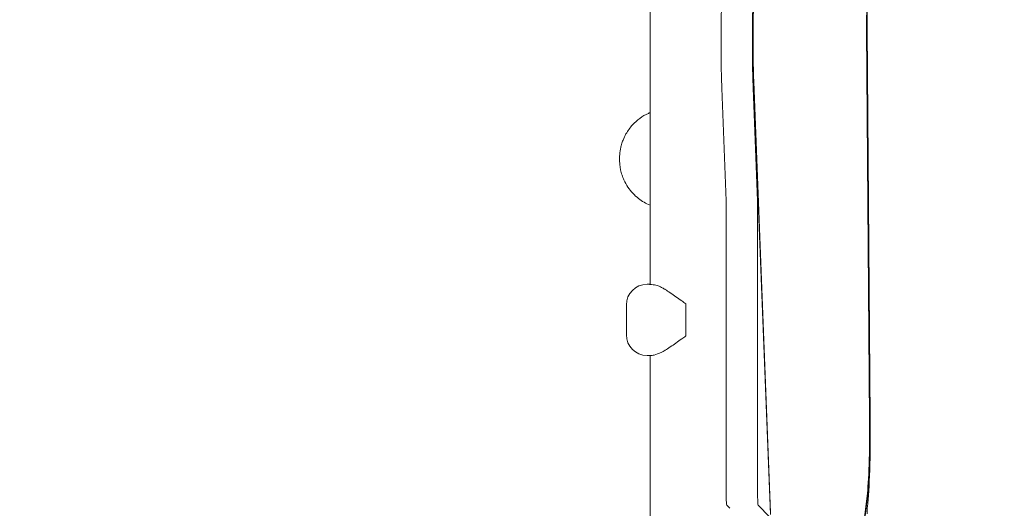
# Model space of a CAD drawing. Units: millimetres. Extents: x -9905 to 7135, y -14623 to 4442.
# Drawn here: x -3163 to -2568, y -8437 to -8142 of the extents above; entities that cross this region are included whole.
import ezdxf

# ---------------------------------------------------------------- set-up
doc = ezdxf.new("R2010")
doc.units = ezdxf.units.MM
doc.header["$PDMODE"] = 35
doc.styles.get("Standard").update_dxf_attribs({"font": 'arial.ttf'})
doc.dimstyles.new("America 1-4''", dxfattribs={"dimscale": 50, "dimtxt": 3.5, "dimasz": 4, "dimexe": 2, "dimexo": 0, "dimgap": 1, "dimtad": 0, "dimdec": 4, "dimlfac": 0.039377, "dimzin": 0, "dimdsep": 46, "dimlunit": 4, "dimtxsty": 'Standard', "dimcen": 2, "dimadec": 0, "dimazin": 0, "dimtfac": 1, "dimtdec": 4, "dimtofl": 0, "dimtmove": 0, "dimatfit": 3, "dimfxl": 2, "dimfxlon": 1, "dimtolj": 1, "dimtzin": 0, "dimarcsym": 0})

# ---------------------------------------------------------------- blocks, each defined once
blk = doc.blocks.new('*D5')
at = {"color": 0, "lineweight": -2, "transparency": 16777216}
for p, q in [((-7593.46, -14375.72), (-7593.46, -14575.72)), ((7135.3, -14375.72), (7135.3, -14575.72)), ((-7393.46, -14475.72), (-670.07, -14475.72)), ((6935.3, -14475.72), (211.91, -14475.72))]:
    blk.add_line(p, q, dxfattribs=at)
at = {"color": 0, "transparency": 16777216}
for points in [[(-7393.46, -14442.38), (-7393.46, -14509.05), (-7593.46, -14475.72)], [(6935.3, -14442.38), (6935.3, -14509.05), (7135.3, -14475.72)]]:
    blk.add_solid(points, dxfattribs=at)
at = {"layer": 'Defpoints', "color": 0, "transparency": 16777216}
for p in [(7135.3, -2316.2), (-7593.46, -8679.55), (7135.3, -14475.72)]:
    blk.add_point(p, dxfattribs=at)
at = {"color": 0, "transparency": 16777216, "insert": (-229.08, -14475.72), "char_height": 225, "attachment_point": 5}
blk.add_mtext('\\A1;48\'-4"', dxfattribs=at)
blk = doc.blocks.new('*D6')
at = {"color": 0, "lineweight": -2, "transparency": 16777216}
for p, q in [((-5759.92, -13574.89), (-5759.92, -13774.29)), ((4709.49, -13574.29), (4709.49, -13774.29)), ((-5559.92, -13674.29), (-1046.94, -13674.29)), ((4509.49, -13674.29), (-3.5, -13674.29))]:
    blk.add_line(p, q, dxfattribs=at)
at = {"color": 0, "transparency": 16777216}
for points in [[(-5559.92, -13640.95), (-5559.92, -13707.62), (-5759.92, -13674.29)], [(4509.49, -13640.95), (4509.49, -13707.62), (4709.49, -13674.29)]]:
    blk.add_solid(points, dxfattribs=at)
at = {"layer": 'Defpoints', "color": 0, "transparency": 16777216}
for p in [(4709.49, -2297.2, 0), (-5759.92, -8657.53, 398.55), (4709.49, -13674.29)]:
    blk.add_point(p, dxfattribs=at)
at = {"color": 0, "transparency": 16777216, "insert": (-525.22, -13674.29), "char_height": 225, "attachment_point": 5}
blk.add_mtext('\\A1;34\'-4{\\H1x;\\S1/4;}"', dxfattribs=at)
blk = doc.blocks.new('*D7')
at = {"color": 0, "lineweight": -2, "transparency": 16777216}
for p, q in [((-9535.27, 4441.89), (-9735.27, 4441.89)), ((-9635.27, 4241.89), (-9635.27, -3514.59)), ((-9635.27, -12460), (-9635.27, -4703.52)), ((-9535.27, -12660), (-9735.27, -12660))]:
    blk.add_line(p, q, dxfattribs=at)
at = {"color": 0, "transparency": 16777216}
for points in [[(-9668.6, 4241.89), (-9601.93, 4241.89), (-9635.27, 4441.89)], [(-9668.6, -12460), (-9601.93, -12460), (-9635.27, -12660)]]:
    blk.add_solid(points, dxfattribs=at)
at = {"layer": 'Defpoints', "color": 0, "transparency": 16777216}
for p in [(-9635.27, 4441.89), (-839.07, 4441.89), (-3677.84, -12660)]:
    blk.add_point(p, dxfattribs=at)
at = {"color": 0, "transparency": 16777216, "insert": (-9635.27, -4109.05), "char_height": 225, "attachment_point": 5, "rotation": 90}
blk.add_mtext('\\A1;56\'-1{\\H1x;\\S7/16;}"', dxfattribs=at)
blk = doc.blocks.new('*D8')
at = {"color": 0, "lineweight": -2, "transparency": 16777216}
for p, q in [((-8656.44, 2610.08), (-8856.44, 2610.08)), ((-8756.44, 2410.08), (-8756.44, -3518.48)), ((-8756.44, -10645.18), (-8756.44, -4716.62)), ((-8656.44, -10845.18), (-8856.44, -10845.18))]:
    blk.add_line(p, q, dxfattribs=at)
at = {"color": 0, "transparency": 16777216}
for points in [[(-8789.78, 2410.08), (-8723.11, 2410.08), (-8756.44, 2610.08)], [(-8789.78, -10645.18), (-8723.11, -10645.18), (-8756.44, -10845.18)]]:
    blk.add_solid(points, dxfattribs=at)
at = {"layer": 'Defpoints', "color": 0, "transparency": 16777216}
for p in [(-842.07, 2610.08, 9.45), (-8756.44, -10845.18), (-3662.34, -10845.18, 0.01)]:
    blk.add_point(p, dxfattribs=at)
at = {"color": 0, "transparency": 16777216, "insert": (-8756.44, -4117.55), "char_height": 225, "attachment_point": 5, "rotation": 90}
blk.add_mtext('\\A1;44\'-1{\\H1x;\\S13/16;}"', dxfattribs=at)

msp = doc.modelspace()

# ---------------------------------------------------------------- linework, layer by layer
at = {"color": 0, "linetype": 'Continuous', "lineweight": 0}
for p, q in [((-2782.26204, -7490.90707), (-2782.26204, -8302.00379)), ((-2739.31107, -8146.8885), (-2736.4064, -7872.46157)), ((-2717.44265, -7872.46157), (-2720.34733, -8146.8885)), ((-2720.04304, -8147.73328), (-2717.13836, -7873.30635)), ((-2719.92132, -8148.07119), (-2717.01665, -7873.64427)), ((-2646.7005, -7882.08254), (-2651.31045, -8142.62644)), ((-2651.01297, -8143.96398), (-2646.40372, -7883.45988)), ((-2651.45707, -8148.16633), (-2649.53984, -8383.90606)), ((-2651.33464, -8147.90516), (-2649.4174, -8383.64488)), ((-2651.02491, -8147.37206), (-2651.02491, -8145.34132)), ((-2649.11132, -8382.99195), (-2651.02227, -8148.02499)), ((-2736.21519, -8251.4367), (-2738.86279, -8183.39937)), ((-2719.89904, -8183.39937), (-2717.25144, -8251.4367)), ((-2709.51047, -8440.98443), (-2719.63786, -8180.73349)), ((-2709.406, -8439.91808), (-2719.53338, -8179.66714)), ((-2736.16765, -8430.46481), (-2736.16765, -8254.10258)), ((-2717.2039, -8254.10258), (-2717.2039, -8430.46481)), ((-2784.08596, -8301.96234), (-2783.42964, -8301.96234)), ((-2782.6909, -8301.96234), (-2783.42964, -8301.96234)), ((-2796.58596, -8332.46234), (-2796.58596, -8314.46234)), ((-2760.62354, -8332.46234), (-2760.62354, -8314.46234)), ((-2760.62228, -8313.74819), (-2760.62228, -8333.17648)), ((-2781.83152, -8344.96234), (-2784.08596, -8344.96234)), ((-2782.26204, -8344.96234), (-2782.26204, -8469.27245)), ((-2651.03913, -8429.92686), (-2661.09554, -8512.41871)), ((-2650.98333, -8431.71105), (-2661.03974, -8514.2029)), ((-2734.01951, -8437.31373), (-2735.87794, -8435.4553)), ((-2716.9142, -8435.4553), (-2709.97103, -8442.39845))]:
    msp.add_line(p, q, dxfattribs=at)
for centre, start, end in [((-2784.08596, -8314.46234), 90, 180), ((-2784.08596, -8332.46234), 180, 270)]:
    msp.add_arc(centre, 12.5, start, end, dxfattribs=at)
for centre, major_axis, start_param, end_param in [((-2650.53882, -8146.20753), (0, -15), -1.849873213, -1.439835364), ((-2650.53882, -8146.20753), (0, -13), -1.849873213, -1.439835364), ((-2717.18271, -8155.67423), (0, -52), -1.740566944, -1.008446331), ((-2736.47637, -8254.10258), (0, 5), -1.570796327, -1.008446331), ((-2652.29461, -8389.78247), (0, 52), -2.676530453, -1.439835364), ((-2716.89517, -8430.46481), (0, -5), -1.570796327, -0.061667267)]:
    msp.add_ellipse(centre, major_axis=major_axis, ratio=0.061745783, start_param=start_param, end_param=end_param, dxfattribs=at)
at = {"color": 0, "linetype": 'Continuous', "lineweight": 0, "extrusion": (0, 0, -1)}
for centre, major_axis, start_param, end_param in [((-2736.14645, -8155.67423), (0, 52), -2.133146323, -1.40102571), ((-2717.18271, -8155.67423), (0, 47), -2.133146323, -1.40102571), ((-2717.18271, -8155.67423), (0, 45), -2.133146323, -1.40102571), ((-2650.71618, -8145.34132), (0, 5), -1.570796327, -1.29171944), ((-2650.71618, -8147.37206), (0, 5), -1.70175729, -1.570796327), ((-2717.51263, -8254.10258), (0, -5), -2.133146323, -1.570796327), ((-2759.85171, -8314.46234), (0, 12.5), -1.570796327, -1.513633779), ((-2759.85171, -8332.46234), (0, 12.5), -1.627958875, -1.570796327), ((-2652.29461, -8389.78247), (0, -45), -1.70175729, -0.468830266), ((-2652.29461, -8389.78247), (0, -47), -1.70175729, -0.468830266), ((-2735.85892, -8430.46481), (0, -5), 0.061667267, 1.570796327), ((-2650.71618, -8440.72871), (0, 5), -1.570796327, -0.465062201)]:
    msp.add_ellipse(centre, major_axis=major_axis, ratio=0.061745783, start_param=start_param, end_param=end_param, dxfattribs=at)
at = {"color": 0, "linetype": 'Continuous', "lineweight": 0}
for points, knots in [([(-2782.26204, -8254.23787), (-2784.74948, -8253.19195), (-2787.09063, -8251.8188), (-2791.71981, -8248.19174), (-2793.89331, -8245.85311), (-2796.57543, -8241.84786), (-2797.37787, -8240.40472), (-2798.48634, -8237.94871), (-2798.86666, -8236.97067), (-2799.53291, -8234.93708), (-2799.80887, -8233.89219), (-2800.17677, -8232.1113), (-2800.29886, -8231.38602), (-2800.48998, -8229.94576), (-2800.56018, -8229.2315), (-2800.62875, -8228.19681), (-2800.64538, -8227.87694), (-2800.66763, -8227.29288), (-2800.67466, -8227.02844), (-2800.68131, -8226.59252), (-2800.68266, -8226.42089), (-2800.68284, -8226.08015), (-2800.68171, -8225.91096), (-2800.67584, -8225.49097), (-2800.66963, -8225.24003), (-2800.63036, -8224.13785), (-2800.56848, -8223.28497), (-2800.30531, -8220.94507), (-2800.0341, -8219.47101), (-2799.59734, -8217.82967), (-2799.54321, -8217.63464), (-2799.23031, -8216.55311), (-2798.92969, -8215.67662), (-2798.08139, -8213.53726), (-2797.48359, -8212.29272), (-2795.6824, -8209.12599), (-2794.34117, -8207.29047), (-2790.12182, -8202.70627), (-2786.88468, -8200.34906), (-2782.95115, -8198.52101), (-2782.60781, -8198.36911), (-2782.26204, -8198.22371)], [-94.071129078, -94.071129078, -94.071129078, -94.071129078, -86.046740971, -86.046740971, -76.633689105, -76.633689105, -71.745088263, -71.745088263, -68.636892016, -68.636892016, -65.38824503, -65.38824503, -63.18129983, -63.18129983, -61.030084422, -61.030084422, -60.06942266, -60.06942266, -59.275973328, -59.275973328, -58.760986524, -58.760986524, -58.253343138, -58.253343138, -57.500381039, -57.500381039, -54.943423947, -54.943423947, -50.440987955, -50.440987955, -49.831033392, -49.831033392, -47.06062072, -47.06062072, -42.92945368, -42.92945368, -36.140203938, -36.140203938, -24.258253595, -24.258253595, -23.131416404, -23.131416404, -23.131416404, -23.131416404]), ([(-2783.42964, -8301.96234), (-2783.4284, -8301.96234), (-2783.42714, -8301.96234), (-2783.22141, -8301.9624), (-2782.9102, -8301.96704), (-2782.49962, -8301.98943)], [-8.741406069, -8.741406069, -8.741406069, -8.741406069, -8.718763664, -8.718763664, -5.03659909, -5.03659909, -5.03659909, -5.03659909]), ([(-2782.26204, -8301.96248), (-2782.40833, -8301.96242), (-2782.54581, -8301.96234), (-2782.67992, -8301.96234), (-2782.68542, -8301.96234), (-2782.6909, -8301.96234)], [2.752987905, 2.752987905, 2.752987905, 2.752987905, 4.103434405, 4.103434405, 4.16137454, 4.16137454, 4.16137454, 4.16137454]), ([(-2782.49962, -8301.98943), (-2782.39053, -8301.99538), (-2782.27448, -8302.00261), (-2781.65445, -8302.04698), (-2781.05329, -8302.10694), (-2779.84162, -8302.29482), (-2779.27866, -8302.4006), (-2778.18448, -8302.67187), (-2777.71906, -8302.81318), (-2777.32634, -8302.96234)], [-54.824237958, -54.824237958, -54.824237958, -54.824237958, -52.648392682, -52.648392682, -43.841863414, -43.841863414, -37.194976678, -37.194976678, -31.546559813, -31.546559813, -31.546559813, -31.546559813]), ([(-2773.32742, -8304.94691), (-2773.98987, -8304.53549), (-2774.66537, -8304.1625), (-2776.0219, -8303.49288), (-2776.6894, -8303.20424), (-2777.32634, -8302.96234)], [150.167486024, 150.167486024, 150.167486024, 150.167486024, 153.472601496, 153.472601496, 156.836216807, 156.836216807, 156.836216807, 156.836216807]), ([(-2760.62228, -8313.74819), (-2761.42852, -8313.17009), (-2762.2522, -8312.57849), (-2764.25585, -8311.14244), (-2765.44135, -8310.29525), (-2767.77146, -8308.65113), (-2768.91674, -8307.8538), (-2771.11034, -8306.36702), (-2772.15867, -8305.67771), (-2773.1982, -8305.02732), (-2773.26276, -8304.98707), (-2773.32742, -8304.94691)], [1.213991692, 1.213991692, 1.213991692, 1.213991692, 4.130494467, 4.130494467, 8.260988933, 8.260988933, 12.3914834, 12.3914834, 16.521977866, 16.521977866, 16.794918765, 16.794918765, 16.794918765, 16.794918765]), ([(-2773.32742, -8341.97776), (-2773.26276, -8341.9376), (-2773.1982, -8341.89735), (-2772.15867, -8341.24696), (-2771.11034, -8340.55765), (-2768.91674, -8339.07087), (-2767.77146, -8338.27354), (-2765.44135, -8336.62942), (-2764.25585, -8335.78223), (-2762.2522, -8334.34618), (-2761.42852, -8333.75458), (-2760.62228, -8333.17648)], [77.509766536, 77.509766536, 77.509766536, 77.509766536, 77.782707435, 77.782707435, 81.913201902, 81.913201902, 86.043696368, 86.043696368, 90.174190835, 90.174190835, 93.090693609, 93.090693609, 93.090693609, 93.090693609]), ([(-2781.83152, -8344.96234), (-2781.36162, -8344.96234), (-2780.6868, -8344.90519), (-2778.5189, -8344.43408), (-2776.90176, -8343.88059), (-2774.56415, -8342.70604), (-2773.9398, -8342.35808), (-2773.32742, -8341.97776)], [170.791636551, 170.791636551, 170.791636551, 170.791636551, 176.419180836, 176.419180836, 184.864519903, 184.864519903, 187.932383903, 187.932383903, 187.932383903, 187.932383903])]:
    msp.add_open_spline(points, degree=3, knots=knots, dxfattribs=at)

# ---------------------------------------------------------------- dimensions: what is measured, and where the dimension line sits
for base, p1, p2, picture, middle in [((-9635.26607, 4441.89103), (-3677.84193, -12659.99552), (-839.069, 4441.89103), '*D7', (-9635.26607, -4109.05224)), ((-8756.44355, -10845.17827), (-842.069, 2610.07696, 9.44599), (-3662.34193, -10845.17827, 0.00815), '*D8', (-8756.44355, -4117.55065))]:
    dim = msp.add_linear_dim(base=base, p1=p1, p2=p2, angle=90, dimstyle="America 1-4''", override={"dimtxt": 4.5})
    dim.commit()
    dim.dimension.update_dxf_attribs({"geometry": picture, "text_midpoint": middle})
for base, p1, p2, picture, middle in [((4709.48659, -13674.28751), (-5759.92258, -8657.52991, 398.54791), (4709.48659, -2297.2046, 0.00001), '*D6', (-525.218, -13674.28751)), ((7135.303837, -14475.716064), (-7593.460397, -8679.545375), (7135.303837, -2316.2046), '*D5', (-229.07828, -14475.716064))]:
    dim = msp.add_linear_dim(base=base, p1=p1, p2=p2, dimstyle="America 1-4''", override={"dimtxt": 4.5})
    dim.commit()
    dim.dimension.update_dxf_attribs({"geometry": picture, "text_midpoint": middle})

doc.saveas('drawing.dxf')
